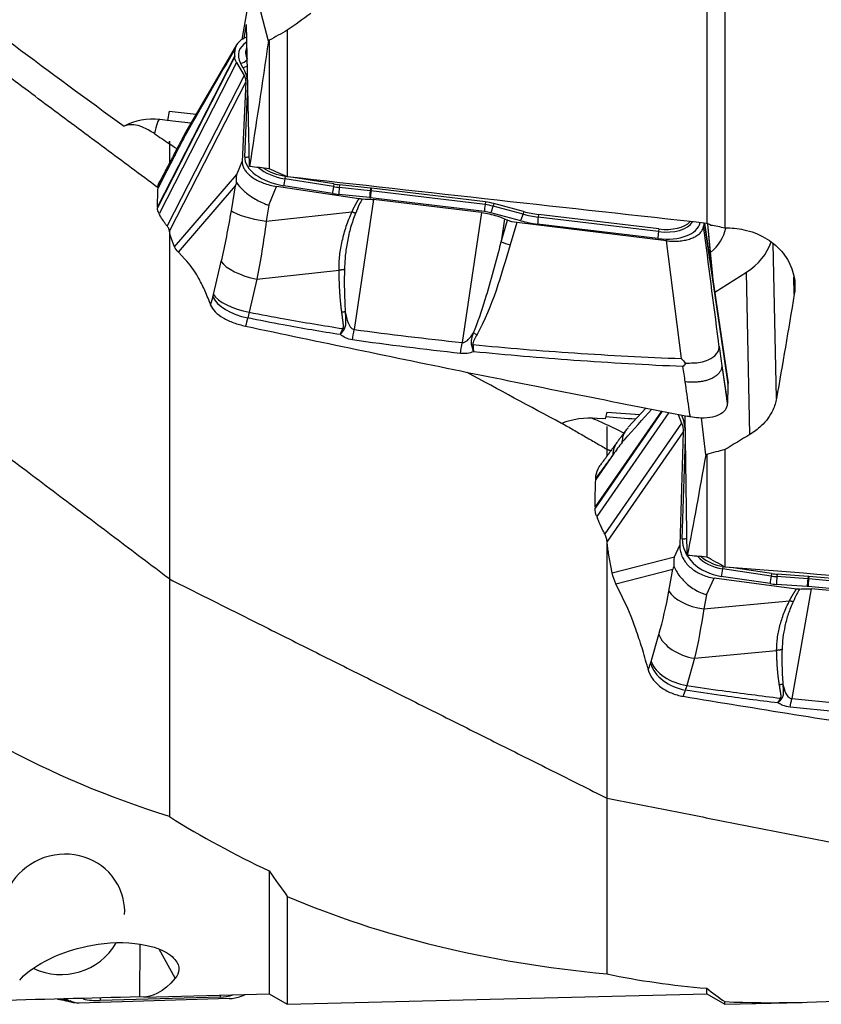
# Model space of a CAD drawing. Units: millimetres. Extents: x -63 to 131, y -66 to 77.
# Drawn here: x 52 to 77, y -49 to -17 of the extents above; entities that cross this region are included whole.
import ezdxf

# ---------------------------------------------------------------- set-up
doc = ezdxf.new("R2010")
doc.units = ezdxf.units.MM
doc.layers.add('1', color=4, linetype='CONTINUOUS')

msp = doc.modelspace()

# ---------------------------------------------------------------- linework, layer by layer
at = {"layer": '1'}
for p, q in [((73.791, 5.389), (73.791, -23.564)), ((74.374, 4.094), (74.374, -23.713)), ((58.872, -17.657), (59.195, -15.751)), ((59.195, -15.751), (59.708, -17.704)), ((58.931, -17.622), (59.007, -17.177)), ((59.105, -21.739), (59.007, -17.177)), ((60.318, -17.366), (60.318, -22.069)), ((59.734, -17.686), (59.734, -21.81)), ((58.687, -17.835), (57.06, -20.622)), ((58.633, -18.209), (56.145, -23.065)), ((58.634, -18.181), (56.146, -23.038)), ((58.634, -18.181), (58.633, -18.209)), ((58.687, -18.402), (56.199, -23.259)), ((58.687, -18.402), (58.927, -18.821)), ((58.894, -18.557), (58.815, -18.417)), ((58.927, -18.821), (56.455, -23.648)), ((58.981, -19.021), (56.531, -23.803)), ((58.981, -19.021), (58.868, -21.577)), ((58.949, -21.433), (59.049, -19.16)), ((56.472, -20.261), (56.218, -20.233)), ((56.521, -19.96), (56.472, -20.261)), ((56.521, -19.96), (57.391, -20.056)), ((56.454, -20.262), (56.458, -20.26)), ((56.728, -21.328), (56.166, -22.426)), ((58.696, -21.996), (58.868, -21.577)), ((56.698, -24.317), (58.696, -21.996)), ((60.249, -22.049), (60.235, -22.134)), ((60.285, -22.055), (60.249, -22.049)), ((61.815, -22.3), (60.511, -22.091)), ((56.818, -24.494), (58.651, -22.364)), ((58.52, -23.158), (58.651, -22.364)), ((59.723, -22.982), (59.971, -22.378)), ((62.618, -22.776), (59.971, -22.378)), ((61.767, -22.606), (60.202, -22.355)), ((61.801, -22.385), (60.235, -22.134)), ((61.815, -22.3), (61.801, -22.385)), ((61.997, -22.324), (61.987, -22.41)), ((62.978, -22.515), (61.987, -22.41)), ((62.988, -22.429), (61.997, -22.324)), ((62.988, -22.429), (62.978, -22.515)), ((63.017, -22.433), (63.006, -22.518)), ((66.681, -22.876), (63.017, -22.433)), ((62.965, -22.739), (61.974, -22.633)), ((66.651, -23.185), (62.987, -22.741)), ((66.67, -22.962), (63.006, -22.518)), ((56.146, -23.038), (56.145, -23.065)), ((59.723, -22.982), (59.639, -23.498)), ((63.091, -22.801), (62.465, -26.973)), ((66.557, -23.219), (63.091, -22.801)), ((66.681, -22.876), (66.67, -22.962)), ((66.953, -22.929), (66.932, -23.013)), ((67.889, -23.269), (66.932, -23.013)), ((67.91, -23.185), (66.953, -22.929)), ((56.199, -23.259), (56.226, -23.307)), ((59.639, -23.498), (62.392, -23.197)), ((66.557, -23.219), (65.932, -27.391)), ((67.816, -23.481), (66.859, -23.225)), ((67.91, -23.185), (67.889, -23.269)), ((68.388, -23.277), (68.377, -23.363)), ((72.24, -23.83), (68.377, -23.363)), ((72.25, -23.745), (68.388, -23.277)), ((67.299, -23.419), (67.189, -24.154)), ((67.189, -24.154), (67.394, -23.462)), ((67.299, -23.419), (67.394, -23.462)), ((67.686, -23.54), (67.474, -24.253)), ((72.501, -24.121), (67.686, -23.54)), ((72.221, -24.053), (68.358, -23.586)), ((73.715, -23.556), (74.473, -28.723)), ((73.72, -23.556), (74.474, -28.696)), ((74.47, -28.639), (73.724, -23.557)), ((73.991, -25.376), (73.824, -23.579)), ((74.007, -25.485), (73.83, -23.581)), ((56.698, -24.317), (56.581, -24.012)), ((72.25, -23.745), (72.24, -23.83)), ((72.979, -27.906), (72.501, -24.121)), ((76.034, -29.184), (75.926, -24.211)), ((57.029, -24.714), (56.818, -24.494)), ((57.947, -25.848), (58.197, -24.786)), ((59.342, -25.354), (61.979, -25.065)), ((74.05, -25.774), (75.065, -25.131)), ((75.178, -30.345), (75.065, -25.131)), ((76.603, -25.842), (76.591, -25.279)), ((59.342, -25.354), (59.092, -26.416)), ((57.837, -26.138), (57.855, -26.186)), ((74.278, -28.141), (74.453, -29.335)), ((74.473, -28.723), (74.474, -28.696)), ((72.364, -29.596), (70.202, -32.704)), ((72.341, -29.592), (70.203, -32.665)), ((72.577, -29.639), (70.256, -32.975)), ((70.577, -29.623), (70.529, -29.846)), ((70.577, -29.623), (71.646, -29.705)), ((71.843, -29.492), (71.271, -30.11)), ((72.868, -29.697), (72.984, -29.976)), ((70.529, -29.846), (70.275, -29.826)), ((72.984, -29.976), (70.512, -33.53)), ((73.162, -34.227), (73.094, -29.742)), ((73.758, -31), (73.621, -29.807)), ((73.037, -30.256), (70.588, -33.777)), ((73.037, -30.256), (72.924, -33.902)), ((73.006, -33.689), (73.105, -30.486)), ((73.791, -30.981), (73.791, -34.278)), ((74.374, -30.829), (74.374, -34.6)), ((70.785, -30.985), (70.223, -31.793)), ((70.203, -32.665), (70.202, -32.704)), ((70.256, -32.975), (70.283, -33.041)), ((72.753, -34.273), (72.924, -33.902)), ((70.755, -34.79), (70.638, -34.163)), ((70.755, -34.79), (72.753, -34.273)), ((70.875, -35.144), (72.707, -34.669)), ((72.577, -35.373), (72.707, -34.669)), ((74.306, -34.577), (74.292, -34.656)), ((75.858, -34.888), (74.292, -34.656)), ((74.342, -34.582), (74.306, -34.577)), ((75.871, -34.808), (74.568, -34.616)), ((73.78, -35.488), (74.028, -34.952)), ((76.675, -35.307), (74.028, -34.952)), ((75.824, -35.133), (74.258, -34.901)), ((75.871, -34.808), (75.858, -34.888)), ((76.054, -34.828), (76.044, -34.908)), ((77.035, -34.979), (76.044, -34.908)), ((77.045, -34.899), (76.054, -34.828)), ((77.045, -34.899), (77.035, -34.979)), ((77.073, -34.901), (77.063, -34.981)), ((80.727, -35.319), (77.063, -34.981)), ((80.738, -35.239), (77.073, -34.901)), ((71.086, -35.575), (70.875, -35.144)), ((77.022, -35.226), (76.031, -35.155)), ((77.148, -35.304), (76.522, -38.824)), ((80.708, -35.566), (77.044, -35.228)), ((80.614, -35.621), (77.148, -35.304)), ((73.78, -35.488), (73.695, -35.946)), ((73.695, -35.946), (76.449, -35.68)), ((72.004, -37.633), (72.254, -36.763)), ((73.398, -37.529), (76.036, -37.275)), ((73.398, -37.529), (73.149, -38.399)), ((71.894, -37.831), (71.911, -37.897)), ((59.734, -44.355), (59.734, -48.307)), ((60.318, -45.174), (60.318, -48.64)), ((55.583, -46.704), (55.572, -48.4)), ((56.717, -47.804), (56.201, -46.868)), ((55.709, -48.407), (59.734, -48.307)), ((59.734, -48.307), (60.318, -48.64)), ((60.318, -48.64), (73.791, -48.307)), ((73.791, -48.307), (73.791, -48.125)), ((73.791, -48.307), (74.374, -48.64)), ((53.242, -48.484), (53.132, -48.488)), ((53.132, -48.488), (53.337, -48.534)), ((53.242, -48.484), (53.337, -48.534)), ((53.273, -48.541), (53.481, -48.588)), ((58.445, -48.458), (53.629, -48.602)), ((53.759, -48.467), (53.689, -48.451)), ((58.164, -48.407), (54.301, -48.519)), ((74.374, -48.64), (74.374, -48.554)), ((74.374, -48.64), (76.86, -48.579))]:
    msp.add_line(p, q, dxfattribs=at)
at = {"layer": '1', "extrusion": (0, 0, -1)}
for centre, major_axis, ratio, start_param, end_param in [((63.859, -1.531), (64.137, 47.785), 0.133897, 1.713493, 1.725204), ((188.015, 88.417), (160.895, 117.966), 0.088037, 2.549361, 2.555313), ((57.676, -0.132), (5.375, 48.356), 0.087062, 1.933013, 2.024328), ((39.608, 6.927), (345.74, -40.71), 0.075391, 1.503678, 1.505499), ((39.017, 7.188), (349.542, -41.17), 0.075661, 1.462241, 1.500911), ((67.704, -23.204), (0.597, -0.09), 0.556012, 1.518845, 2.031956), ((75.804, -0.132), (5.403, 48.602), 0.087062, 2.118477, 2.201758), ((77.975, -1.316), (63.091, 44.866), 0.293725, 1.820125, 1.832606), ((202.213, 76.037), (160.005, 105.358), 0.196512, 2.614153, 2.620106), ((71.733, -0.092), (3.772, 48.356), 0.117684, 2.25501, 2.345301), ((53.558, 5.204), (346.675, -30.374), 0.108195, 1.502923, 1.504739), ((53.074, 5.315), (349.54, -30.63), 0.108293, 1.461663, 1.500333), ((54.244, 0.036), (1.47, -48.442), 0.13749, -0.153742, 0.021361), ((76.817, -2.148), (340.446, 12.452), 0.1337, 1.638131, 1.652452), ((53.648, -48.01), (0.476, 0.387), 0.93904, 2.254159, 2.767269)]:
    msp.add_ellipse(centre, major_axis=major_axis, ratio=ratio, start_param=start_param, end_param=end_param, dxfattribs=at)
at = {"layer": '1'}
for centre, major_axis, ratio, start_param, end_param in [((60.102, -18.325), (1.352, -0.228), 0.548557, 2.587084, -2.724714), ((60.119, -18.222), (1.138, -0.192), 0.548557, 2.9486, -2.724714), ((58.85, -18.211), (0.218, 0.122), 0.764506, -2.12374, -1.109332), ((58.929, -18.351), (0.218, 0.122), 0.764506, -2.12374, -1.511391), ((56.051, -18.759), (-2.987, 0.505), 0.548557, -2.995823, -2.724714), ((55.979, -21.647), (-1.714, -0.037), 0.831547, -1.728553, -1.03154), ((55.992, -22.219), (0.219, 1.988), 0.087264, 0.042786, 0.697496), ((60.306, -21.61), (1.352, -0.228), 0.548557, -3.07378, -1.555343), ((58.984, -21.227), (0.25, -0.011), 0.834191, -1.673713, -1.05809), ((60.323, -21.507), (1.138, -0.192), 0.548557, -2.425763, -1.555343), ((60.334, -21.445), (1.095, -0.185), 0.548557, -2.262745, -1.555343), ((60.236, -22.149), (0.04, 0.247), 0.01292, 1.513703, 2.5609), ((61.802, -22.4), (0.04, 0.247), 0.01292, 1.513703, 2.5609), ((61.95, -21.323), (1.927, -0.326), 0.548557, -1.555343, -1.458895), ((61.96, -21.261), (1.884, -0.318), 0.548557, -1.555343, -1.458895), ((62.009, -22.427), (0.026, 0.249), 0.093367, 1.510876, 2.558074), ((63.009, -23.035), (-1.074, 0.181), 0.548557, -1.48553, -1.458895), ((61.932, -21.426), (2.14, -0.362), 0.548557, -1.555343, -1.458895), ((63, -22.533), (0.026, 0.249), 0.093367, 1.510876, 2.558074), ((62.981, -23.2), (-0.818, 0.138), 0.548557, -1.48553, -1.458895), ((62.998, -23.097), (-1.031, 0.174), 0.548557, -1.48553, -1.458895), ((63.022, -22.535), (0.03, 0.248), 0.071206, 1.512087, 2.559284), ((66.686, -22.979), (0.03, 0.248), 0.071206, 1.512087, 2.559284), ((66.663, -23.541), (-1.031, 0.174), 0.548557, -1.740819, -1.48553), ((66.673, -23.479), (-1.074, 0.181), 0.548557, -1.740819, -1.48553), ((66.893, -23.019), (0.065, 0.242), 0.141475, -2.554274, -1.507077), ((59.641, -23.269), (-1.169, 0.192), 0.191778, 0.324069, 1.600469), ((66.645, -23.644), (-0.818, 0.138), 0.548557, -1.740819, -1.48553), ((67.851, -23.275), (0.065, 0.242), 0.141475, -2.554274, -1.507077), ((68.391, -22.282), (1.927, -0.326), 0.548557, -1.740819, -1.48553), ((68.401, -22.22), (1.884, -0.318), 0.548557, -1.740819, -1.48553), ((68.393, -23.379), (0.03, 0.248), 0.071206, 1.512087, 2.559284), ((68.373, -22.385), (2.14, -0.362), 0.548557, -1.740819, -1.48553), ((72.23, -23.295), (1.352, -0.228), 0.548557, -1.48553, -0.023202), ((72.248, -23.192), (1.138, -0.192), 0.548557, -1.48553, -0.216713), ((72.258, -23.13), (1.095, -0.185), 0.548557, -1.48553, -0.340488), ((72.255, -23.847), (0.03, 0.248), 0.071206, 1.512087, 2.559284), ((72.713, -23.492), (1.714, 0.037), 0.831547, -0.811458, -0.18473), ((67.462, -24.022), (0.575, -0.171), 0.367133, -1.954158, -1.441047), ((73.741, -23.678), (-2.199, -0.048), 0.831547, 2.198437, 2.851508), ((59.317, -24.897), (-1.154, 0.271), 0.373047, 0.343549, 1.679364), ((59.048, -26.035), (-1.141, 0.319), 0.466072, 0.361017, 1.69736), ((59.068, -25.958), (-1.154, 0.271), 0.373047, 0.343549, 1.679364), ((62.405, -26.33), (0.267, 1.982), 0.076702, -2.075247, -1.890334), ((66.4, -26.904), (0.527, -0.287), 0.33584, -1.582347, -1.366599), ((65.871, -26.749), (0.213, 1.989), 0.067652, -2.086448, -1.892312), ((66.268, -27.225), (0.59, 0.107), 0.383761, -1.68881, -1.619226), ((70.036, -30.872), (-1.714, -0.026), 0.614271, -1.719908, -1.022895), ((70.108, -30.118), (-2.953, 0.675), 0.780339, -2.899467, -2.690726), ((74.363, -33.833), (1.336, -0.305), 0.780339, -2.989766, -1.47133), ((73.041, -33.537), (0.25, -0.008), 0.618163, -1.691414, -1.08183), ((74.38, -33.757), (1.125, -0.257), 0.780339, -2.282483, -1.47133), ((74.391, -33.711), (1.083, -0.247), 0.780339, -2.178731, -1.47133), ((74.293, -34.749), (0.037, 0.247), 0.0621, 1.196771, 2.243969), ((75.858, -34.98), (0.037, 0.247), 0.0621, 1.196771, 2.243969), ((76.006, -33.365), (1.905, -0.435), 0.780339, -1.47133, -1.374881), ((76.017, -33.32), (1.863, -0.426), 0.780339, -1.47133, -1.374881), ((76.066, -35.003), (0.018, 0.249), 0.121735, 1.189782, 2.23698), ((77.057, -35.073), (0.018, 0.249), 0.121735, 1.189782, 2.23698), ((77.055, -35.804), (-1.019, 0.233), 0.780339, -1.401517, -1.374881), ((77.079, -35.075), (0.023, 0.249), 0.105355, 1.192173, 2.239371), ((77.066, -35.759), (-1.062, 0.243), 0.780339, -1.401517, -1.374881), ((73.697, -35.361), (-1.165, 0.216), 0.487106, 0.382497, 1.658897), ((75.989, -33.442), (2.116, -0.483), 0.780339, -1.47133, -1.374881), ((77.038, -35.881), (-0.808, 0.185), 0.780339, -1.401517, -1.374881), ((73.374, -36.751), (-1.139, 0.327), 0.638572, 0.437384, 1.7732), ((73.105, -37.682), (-1.115, 0.401), 0.710772, 0.481826, 1.818169), ((73.124, -37.621), (-1.139, 0.327), 0.638572, 0.437384, 1.7732), ((76.462, -37.618), (0.206, 1.989), 0.114795, -2.394932, -2.210019), ((53.114, -45.752), (1.752, 0.965), 0.957413, 0, 2.619588), ((53.114, -45.752), (1.752, 0.965), 0.957413, -0.525695, 0), ((53.114, -45.752), (1.752, 0.965), 0.957413, -2.55104, -1.016765), ((58.173, -47.082), (-1.201, -0.661), 0.957413, 1.078422, 1.37933), ((58.199, -48.471), (-0.007, 0.25), 0.136484, 1.045215, 1.311057), ((53.405, -47.956), (-0.132, -0.585), 0.962595, -0.262276, -0.000006), ((53.794, -48.53), (0.055, 0.244), 0.19631, 1.276706, 1.353167), ((54.317, -46.42), (-1.901, -1.047), 0.957413, 0.823133, 1.078422), ((54.336, -48.582), (-0.007, 0.25), 0.136484, 0.933329, 1.311057)]:
    msp.add_ellipse(centre, major_axis=major_axis, ratio=ratio, start_param=start_param, end_param=end_param, dxfattribs=at)
for points, degree in [([(56.173, -22.424), (42.473, -12.251)], 1), ([(58.634, -18.181), (58.636, -18.11), (58.638, -18.038), (58.64, -17.967)], 3), ([(58.687, -18.402), (58.65, -18.338), (58.632, -18.272), (58.633, -18.209)], 3), ([(58.927, -18.821), (58.965, -18.888), (58.984, -18.956), (58.981, -19.021)], 3), ([(55.386, -20.401), (55.264, -20.389), (55.157, -20.403), (55.073, -20.443)], 3), ([(57.221, -20.347), (56.965, -20.318), (56.709, -20.29), (56.454, -20.262)], 3), ([(56.048, -20.683), (56.207, -20.786), (56.367, -20.897), (56.53, -21.015)], 3), ([(57.018, -20.778), (56.921, -20.961), (56.825, -21.145), (56.728, -21.328)], 3), ([(57.066, -20.612), (56.787, -21.143)], 1), ([(56.787, -21.143), (56.223, -22.218)], 1), ([(56.753, -21.162), (56.678, -21.113), (56.604, -21.063), (56.53, -21.015)], 3), ([(56.728, -21.328), (56.453, -21.852), (56.167, -22.396)], 2), ([(60.318, -22.069), (60.123, -21.983), (59.929, -21.896), (59.734, -21.81)], 3), ([(56.146, -23.038), (56.151, -22.833), (56.157, -22.629), (56.166, -22.426)], 3), ([(56.166, -22.426), (56.166, -22.416), (56.167, -22.406), (56.167, -22.396)], 3), ([(56.167, -22.396), (56.17, -22.331), (56.191, -22.267), (56.229, -22.207)], 3), ([(56.199, -23.259), (56.162, -23.195), (56.144, -23.128), (56.145, -23.065)], 3), ([(58.197, -24.786), (58.321, -24.26), (58.429, -23.717), (58.52, -23.158)], 3), ([(59.639, -23.498), (59.556, -24.135), (59.456, -24.759), (59.342, -25.354)], 3), ([(73.695, -23.553), (73.694, -23.587), (73.693, -23.62), (73.692, -23.654)], 3), ([(73.915, -23.619), (73.874, -23.6), (73.832, -23.582), (73.791, -23.564)], 3), ([(73.915, -23.619), (74.067, -23.636), (74.221, -23.668), (74.374, -23.713)], 3), ([(56.53, -23.797), (56.53, -29.39), (56.53, -34.983)], 2), ([(56.818, -24.494), (56.76, -24.433), (56.72, -24.374), (56.698, -24.317)], 3), ([(67.474, -24.253), (67.184, -25.233), (66.912, -26.219), (66.413, -27.135)], 3), ([(56.53, -34.983), (42.473, -24.382)], 1), ([(57.855, -26.186), (57.879, -26.099), (57.903, -26.011), (57.928, -25.924)], 3), ([(57.928, -25.924), (57.935, -25.899), (57.941, -25.874), (57.947, -25.848)], 3), ([(59.092, -26.416), (59.077, -26.48), (59.061, -26.542), (59.045, -26.602)], 3), ([(59.045, -26.602), (59.021, -26.689), (58.997, -26.775), (58.973, -26.862)], 3), ([(62.021, -27.137), (62.049, -27.072), (62.078, -27.007), (62.106, -26.942)], 3), ([(62.141, -26.957), (62.101, -27.017), (62.061, -27.077), (62.021, -27.137)], 3), ([(62.465, -26.973), (63.618, -27.128), (64.774, -27.267), (65.932, -27.391)], 3), ([(65.883, -27.742), (64.723, -27.612), (63.564, -27.468), (62.409, -27.306)], 3), ([(74.188, -27.509), (74.218, -27.72), (74.248, -27.93), (74.278, -28.141)], 3), ([(69.13, -29.986), (68.113, -29.446), (67.102, -28.901), (66.096, -28.353)], 3), ([(73.1, -28.653), (73.076, -28.49), (73.052, -28.327), (73.028, -28.164)], 3), ([(74.278, -28.141), (74.363, -28.742), (74.452, -29.364)], 2), ([(74.473, -28.723), (74.468, -28.927), (74.462, -29.131), (74.453, -29.335)], 3), ([(74.47, -28.642), (74.473, -28.66), (74.474, -28.678), (74.474, -28.696)], 3), ([(74.453, -29.335), (74.453, -29.345), (74.452, -29.355), (74.452, -29.364)], 3), ([(69.143, -29.983), (70.586, -30.817)], 1), ([(70.586, -30.038), (70.424, -29.957), (70.263, -29.884), (70.105, -29.823)], 3), ([(71.508, -29.854), (71.187, -29.829), (70.865, -29.805), (70.543, -29.78)], 3), ([(72.984, -29.976), (73.022, -30.067), (73.04, -30.164), (73.037, -30.256)], 3), ([(71.126, -30.299), (70.945, -30.205), (70.764, -30.119), (70.586, -30.038)], 3), ([(71.2, -30.198), (70.919, -30.581)], 1), ([(70.919, -30.581), (70.365, -31.338)], 1), ([(71.074, -30.59), (70.978, -30.722), (70.881, -30.853), (70.785, -30.985)], 3), ([(70.586, -30.817), (70.586, -30.926), (70.586, -31.036)], 2), ([(70.586, -30.817), (70.713, -30.862)], 1), ([(70.785, -30.985), (70.51, -31.36), (70.224, -31.751)], 2), ([(70.203, -32.665), (70.208, -32.374), (70.214, -32.083), (70.223, -31.793)], 3), ([(70.223, -31.793), (70.223, -31.779), (70.224, -31.765), (70.224, -31.751)], 3), ([(70.256, -32.975), (70.219, -32.887), (70.201, -32.794), (70.202, -32.704)], 3), ([(70.586, -33.767), (70.586, -37.895), (70.586, -42.022)], 2), ([(74.374, -34.6), (74.18, -34.493), (73.985, -34.385), (73.791, -34.278)], 3), ([(56.53, -34.983), (70.586, -42.022)], 1), ([(56.53, -34.983), (56.53, -38.798), (56.53, -42.613)], 2), ([(70.875, -35.144), (70.817, -35.026), (70.777, -34.907), (70.755, -34.79)], 3), ([(72.254, -36.763), (72.378, -36.332), (72.485, -35.869), (72.577, -35.373)], 3), ([(73.695, -35.946), (73.613, -36.51), (73.513, -37.042), (73.398, -37.529)], 3), ([(56.53, -42.613), (52.604, -41.379), (49.317, -39.527), (46.261, -37.193)], 3), ([(71.911, -37.897), (71.936, -37.829), (71.96, -37.761), (71.985, -37.693)], 3), ([(71.985, -37.693), (71.992, -37.674), (71.998, -37.654), (72.004, -37.633)], 3), ([(73.101, -38.548), (73.078, -38.615), (73.054, -38.682), (73.03, -38.75)], 3), ([(73.149, -38.399), (73.133, -38.451), (73.118, -38.501), (73.101, -38.548)], 3), ([(76.078, -38.963), (76.106, -38.911), (76.135, -38.86), (76.163, -38.808)], 3), ([(76.198, -38.82), (76.158, -38.868), (76.118, -38.915), (76.078, -38.963)], 3), ([(76.522, -38.824), (77.675, -38.943), (78.831, -39.049), (79.988, -39.142)], 3), ([(79.94, -39.425), (78.78, -39.328), (77.621, -39.218), (76.466, -39.094)], 3), ([(70.586, -42.022), (84.643, -44.781)], 1), ([(70.586, -42.022), (70.586, -44.843), (70.586, -47.664)], 2), ([(56.53, -42.613), (57.564, -43.261), (58.631, -43.841), (59.734, -44.355)], 3), ([(59.734, -44.355), (59.927, -44.633), (60.121, -44.906), (60.318, -45.174)], 3), ([(60.318, -45.174), (63.373, -46.48), (66.66, -47.28), (70.586, -47.664)], 3), ([(70.586, -47.664), (71.621, -47.882), (72.688, -48.034), (73.791, -48.125)], 3), ([(74.374, -48.554), (77.43, -48.699), (80.717, -48.367), (84.643, -47.861)], 3), ([(73.791, -48.125), (73.983, -48.273), (74.178, -48.416), (74.374, -48.554)], 3), ([(53.014, -48.468), (53.054, -48.475), (53.093, -48.481), (53.132, -48.488)], 3), ([(53.195, -48.459), (53.211, -48.467), (53.226, -48.475), (53.242, -48.484)], 3)]:
    msp.add_open_spline(points, degree=degree, dxfattribs=at)
for points, degree, knots in [([(50.454, -17.024), (50.813, -17.295), (51.172, -17.565), (52.704, -18.711), (53.885, -19.58), (55.073, -20.443)], 3, [0, 0, 0, 0, 0.234828, 0.234828, 1, 1, 1, 1]), ([(59.012, -17.583), (58.991, -17.591), (58.97, -17.601), (58.906, -17.632), (58.865, -17.656), (58.793, -17.71), (58.761, -17.739), (58.709, -17.8), (58.687, -17.832), (58.656, -17.899), (58.645, -17.932), (58.64, -17.967)], 3, [0, 0, 0, 0, 0.101069, 0.101069, 0.327986, 0.327986, 0.554904, 0.554904, 0.781822, 0.781822, 1, 1, 1, 1]), ([(57.018, -20.778), (57.041, -20.737), (57.065, -20.696), (57.605, -19.758), (58.122, -18.862), (58.64, -17.967)], 3, [0, 0, 0, 0, 0.043874, 0.043874, 1, 1, 1, 1]), ([(56.048, -20.683), (55.915, -20.596), (55.786, -20.524), (55.569, -20.435), (55.476, -20.41), (55.386, -20.401)], 3, [0, 0, 0, 0, 0.554334, 0.554334, 1, 1, 1, 1]), ([(57.064, -20.615), (57.052, -20.635), (57.032, -20.676), (57.016, -20.729), (57.011, -20.766), (57.009, -20.783), (57.01, -20.789), (57.012, -20.787), (57.015, -20.783), (57.017, -20.779), (57.018, -20.778)], 3, [0, 0, 0, 0, 0.344252, 0.671825, 0.835615, 0.917562, 0.938271, 0.958685, 0.9793, 1, 1, 1, 1]), ([(58.868, -21.577), (58.866, -21.614), (58.87, -21.651), (58.888, -21.725), (58.903, -21.762), (58.942, -21.836), (58.967, -21.873), (59.026, -21.944), (59.061, -21.979), (59.139, -22.047), (59.182, -22.079), (59.276, -22.141), (59.327, -22.17), (59.434, -22.223), (59.491, -22.248), (59.615, -22.294), (59.683, -22.315), (59.824, -22.352), (59.897, -22.367), (59.971, -22.378)], 3, [0, 0, 0, 0, 0.108231, 0.108231, 0.216461, 0.216461, 0.324692, 0.324692, 0.432922, 0.432922, 0.541153, 0.541153, 0.649383, 0.649383, 0.757614, 0.757614, 0.876679, 0.876679, 1, 1, 1, 1]), ([(58.69, -22.256), (58.679, -22.171), (58.681, -22.085), (58.695, -22), (58.696, -21.998), (58.696, -21.996)], 3, [0, 0, 0, 0, 0.973896, 0.973896, 1, 1, 1, 1]), ([(58.651, -22.364), (58.651, -22.362), (58.652, -22.36), (58.665, -22.324), (58.677, -22.29), (58.69, -22.256)], 3, [0, 0, 0, 0, 0.060195, 0.060195, 1, 1, 1, 1]), ([(58.69, -22.256), (58.737, -22.331), (58.813, -22.42), (58.992, -22.584), (59.091, -22.661), (59.317, -22.806), (59.447, -22.875), (59.624, -22.947), (59.666, -22.963), (59.714, -22.979), (59.718, -22.981), (59.723, -22.982)], 3, [0, 0, 0, 0, 0.329457, 0.329457, 0.608897, 0.608897, 0.901596, 0.901596, 0.989898, 0.989898, 1, 1, 1, 1]), ([(62.392, -23.197), (62.461, -23.053), (62.536, -22.917), (62.577, -22.843), (62.618, -22.776)], 2, [0, 0, 0, 0.668586, 0.668586, 1, 1, 1]), ([(62.718, -22.782), (62.689, -22.842), (62.613, -22.994), (62.547, -23.15), (62.507, -23.245)], 3, [0, 0, 0, 0, 0.392245, 1, 1, 1, 1]), ([(62.718, -22.782), (62.708, -22.783), (62.697, -22.783), (62.675, -22.782), (62.664, -22.781), (62.641, -22.779), (62.63, -22.778), (62.618, -22.776)], 3, [0, 0, 0, 0, 0.319779, 0.319779, 0.657981, 0.657981, 1, 1, 1, 1]), ([(62.718, -22.782), (62.784, -22.781), (62.852, -22.782), (62.977, -22.789), (63.034, -22.794), (63.091, -22.801)], 3, [0, 0, 0, 0, 0.546746, 0.546746, 1, 1, 1, 1]), ([(56.455, -23.648), (56.435, -23.622), (56.415, -23.595), (56.375, -23.541), (56.356, -23.513), (56.299, -23.428), (56.262, -23.368), (56.226, -23.307)], 3, [0, 0, 0, 0, 0.251721, 0.251721, 0.503443, 0.503443, 1, 1, 1, 1]), ([(61.979, -25.065), (61.982, -24.909), (61.989, -24.597), (62.077, -24.125), (62.203, -23.655), (62.329, -23.35), (62.392, -23.197)], 3, [0, 0, 0, 0, 0.250921, 0.499517, 0.749176, 1, 1, 1, 1]), ([(62.507, -23.245), (62.452, -23.394), (62.342, -23.69), (62.242, -24.146), (62.173, -24.599), (62.159, -24.898), (62.152, -25.047)], 3, [0, 0, 0, 0, 0.25161, 0.502449, 0.751063, 1, 1, 1, 1]), ([(66.557, -23.219), (66.724, -23.239), (66.892, -23.275), (67.135, -23.352), (67.219, -23.384), (67.299, -23.419)], 3, [0, 0, 0, 0, 0.64585, 0.64585, 1, 1, 1, 1]), ([(56.531, -23.803), (56.529, -23.791), (56.527, -23.779), (56.518, -23.754), (56.513, -23.741), (56.494, -23.702), (56.477, -23.675), (56.455, -23.648)], 3, [0, 0, 0, 0, 0.252496, 0.252496, 0.504993, 0.504993, 1, 1, 1, 1]), ([(72.501, -24.121), (72.567, -24.129), (72.633, -24.134), (72.763, -24.137), (72.827, -24.136), (72.952, -24.127), (73.013, -24.119), (73.129, -24.098), (73.184, -24.084), (73.288, -24.051), (73.337, -24.032), (73.426, -23.988), (73.467, -23.964), (73.539, -23.911), (73.571, -23.882), (73.623, -23.821), (73.645, -23.788), (73.676, -23.722), (73.687, -23.688), (73.692, -23.654)], 3, [0, 0, 0, 0, 0.111589, 0.111589, 0.223177, 0.223177, 0.334766, 0.334766, 0.446355, 0.446355, 0.557943, 0.557943, 0.669532, 0.669532, 0.781121, 0.781121, 0.892709, 0.892709, 1, 1, 1, 1]), ([(74.188, -27.509), (74.181, -27.452), (74.174, -27.396), (74.009, -26.111), (73.851, -24.882), (73.692, -23.654)], 3, [0, 0, 0, 0, 0.043874, 0.043874, 1, 1, 1, 1]), ([(56.581, -24.012), (56.576, -23.998), (56.571, -23.983), (56.561, -23.951), (56.556, -23.934), (56.544, -23.882), (56.537, -23.844), (56.531, -23.803)], 3, [0, 0, 0, 0, 0.250366, 0.250366, 0.500732, 0.500732, 1, 1, 1, 1]), ([(74.374, -23.713), (74.579, -23.707), (74.786, -23.725), (75.221, -23.819), (75.451, -23.907), (75.858, -24.141), (76.041, -24.29), (76.335, -24.628), (76.45, -24.821), (76.598, -25.222), (76.632, -25.436), (76.621, -25.711), (76.614, -25.777), (76.603, -25.842)], 3, [0, 0, 0, 0, 0.161496, 0.161496, 0.355522, 0.355522, 0.54973, 0.54973, 0.744429, 0.744429, 0.939363, 0.939363, 1, 1, 1, 1]), ([(66.298, -27.077), (66.447, -26.73), (66.564, -26.372), (66.865, -25.398), (67.031, -24.777), (67.189, -24.154)], 3, [0, 0, 0, 0, 0.368716, 0.368716, 1, 1, 1, 1]), ([(57.837, -26.138), (57.779, -25.981), (57.718, -25.832), (57.592, -25.553), (57.526, -25.423), (57.323, -25.069), (57.18, -24.871), (57.029, -24.714)], 3, [0, 0, 0, 0, 0.252153, 0.252153, 0.504304, 0.504304, 1, 1, 1, 1]), ([(62.069, -26.422), (62.024, -26.113), (62.001, -25.696), (61.986, -25.42), (61.979, -25.065)], 2, [0, 0, 0, 0.5, 0.5, 1, 1, 1]), ([(62.152, -25.047), (62.149, -25.257), (62.143, -25.709), (62.167, -26.16), (62.179, -26.402)], 3, [0, 0, 0, 0, 0.464964, 1, 1, 1, 1]), ([(57.855, -26.186), (57.882, -26.261), (57.932, -26.335), (58.068, -26.474), (58.157, -26.54), (58.358, -26.657), (58.475, -26.71), (58.717, -26.798), (58.846, -26.835), (58.973, -26.862)], 3, [0, 0, 0, 0, 0.250378, 0.250378, 0.500687, 0.500687, 0.752004, 0.752004, 1, 1, 1, 1]), ([(59.092, -26.416), (59.471, -26.491), (59.85, -26.563), (60.854, -26.744), (61.479, -26.847), (62.106, -26.942)], 3, [0, 0, 0, 0, 0.378901, 0.378901, 1, 1, 1, 1]), ([(62.106, -26.942), (62.113, -26.929), (62.117, -26.913), (62.12, -26.9), (62.121, -26.883), (62.123, -26.858), (62.12, -26.819), (62.118, -26.792), (62.113, -26.754), (62.112, -26.743), (62.104, -26.688), (62.095, -26.618), (62.087, -26.555), (62.074, -26.46), (62.069, -26.422)], 2, [0, 0, 0, 0.0625, 0.0625, 0.125, 0.125, 0.25, 0.25, 0.375, 0.375, 0.5, 0.5, 0.75, 0.75, 1, 1, 1]), ([(62.179, -26.402), (62.18, -26.424), (62.181, -26.469), (62.186, -26.559), (62.191, -26.653), (62.192, -26.752), (62.186, -26.826), (62.173, -26.897), (62.152, -26.937), (62.141, -26.957)], 3, [0, 0, 0, 0, 0.120301, 0.240353, 0.481351, 0.621307, 0.765745, 0.879587, 1, 1, 1, 1]), ([(62.179, -26.402), (62.201, -26.524), (62.228, -26.647), (62.299, -26.819), (62.327, -26.875), (62.383, -26.932), (62.397, -26.944), (62.426, -26.961), (62.44, -26.967), (62.459, -26.971), (62.462, -26.972), (62.465, -26.973)], 3, [0, 0, 0, 0, 0.569697, 0.569697, 0.843343, 0.843343, 0.921824, 0.921824, 0.986435, 0.986435, 1, 1, 1, 1]), ([(58.973, -26.862), (61.35, -27.367), (66.092, -28.354), (70.822, -29.298), (73.166, -29.756)], 3, [0, 0, 0, 0, 0.502264, 1, 1, 1, 1]), ([(62.021, -27.137), (61.408, -27.041), (60.796, -26.937), (59.805, -26.754), (59.424, -26.68), (59.045, -26.602)], 3, [0, 0, 0, 0, 0.615029, 0.615029, 1, 1, 1, 1]), ([(62.409, -27.306), (62.33, -27.295), (62.252, -27.271), (62.125, -27.209), (62.07, -27.175), (62.021, -27.137)], 3, [0, 0, 0, 0, 0.549292, 0.549292, 1, 1, 1, 1]), ([(65.932, -27.391), (65.95, -27.392), (65.97, -27.39), (66.001, -27.381), (66.014, -27.376), (66.054, -27.357), (66.078, -27.339), (66.141, -27.286), (66.176, -27.246), (66.24, -27.164), (66.27, -27.121), (66.298, -27.077)], 3, [0, 0, 0, 0, 0.109046, 0.109046, 0.190125, 0.190125, 0.366056, 0.366056, 0.682408, 0.682408, 1, 1, 1, 1]), ([(66.239, -27.463), (66.237, -27.457), (66.235, -27.45), (66.23, -27.422), (66.229, -27.399), (66.232, -27.342), (66.238, -27.308), (66.26, -27.208), (66.279, -27.143), (66.298, -27.077)], 3, [0, 0, 0, 0, 0.04953, 0.04953, 0.221767, 0.221767, 0.48713, 0.48713, 1, 1, 1, 1]), ([(66.413, -27.135), (66.382, -27.192), (66.349, -27.249), (66.307, -27.335), (66.294, -27.362), (66.281, -27.408), (66.278, -27.426), (66.279, -27.448), (66.279, -27.452), (66.28, -27.457)], 3, [0, 0, 0, 0, 0.550245, 0.550245, 0.809837, 0.809837, 0.959982, 0.959982, 1, 1, 1, 1]), ([(66.299, -27.685), (66.298, -27.681), (66.297, -27.678), (66.294, -27.665), (66.292, -27.655), (66.282, -27.618), (66.274, -27.59), (66.258, -27.53), (66.248, -27.496), (66.239, -27.463)], 3, [0, 0, 0, 0, 0.049437, 0.049437, 0.180135, 0.180135, 0.558826, 0.558826, 1, 1, 1, 1]), ([(66.28, -27.457), (67.365, -27.564), (68.453, -27.652), (70.686, -27.802), (71.832, -27.861), (72.979, -27.906)], 3, [0, 0, 0, 0, 0.487565, 0.487565, 1, 1, 1, 1]), ([(66.28, -27.457), (66.286, -27.521), (66.291, -27.584), (66.297, -27.655), (66.298, -27.664), (66.299, -27.678), (66.299, -27.681), (66.299, -27.685)], 3, [0, 0, 0, 0, 0.820118, 0.820118, 0.95026, 0.95026, 1, 1, 1, 1]), ([(66.299, -27.685), (66.234, -27.709), (66.165, -27.727), (66.025, -27.748), (65.953, -27.75), (65.883, -27.742)], 3, [0, 0, 0, 0, 0.500222, 0.500222, 1, 1, 1, 1]), ([(73.028, -28.164), (71.858, -28.113), (70.688, -28.047), (68.445, -27.887), (67.371, -27.795), (66.299, -27.685)], 3, [0, 0, 0, 0, 0.520686, 0.520686, 1, 1, 1, 1]), ([(73.114, -28.05), (73.277, -28.049), (73.547, -28.048), (73.888, -27.939), (74.082, -27.803), (74.162, -27.668), (74.183, -27.596), (74.189, -27.558), (74.19, -27.541), (74.191, -27.53), (74.19, -27.522), (74.189, -27.515), (74.188, -27.511), (74.188, -27.509)], 3, [0, 0, 0, 0, 0.284759, 0.469274, 0.733272, 0.865853, 0.932865, 0.966372, 0.983136, 0.987372, 0.991548, 0.995765, 1, 1, 1, 1]), ([(72.979, -27.906), (72.981, -27.908), (72.983, -27.91), (73.028, -27.959), (73.071, -28.005), (73.114, -28.05)], 3, [0, 0, 0, 0, 0.043266, 0.043266, 1, 1, 1, 1]), ([(73.114, -28.05), (73.087, -28.086), (73.06, -28.122), (73.032, -28.16), (73.03, -28.162), (73.028, -28.164)], 3, [0, 0, 0, 0, 0.941867, 0.941867, 1, 1, 1, 1]), ([(73.264, -29.776), (73.249, -29.672), (73.194, -29.298), (73.139, -28.924), (73.1, -28.653)], 3, [0, 0, 0, 0, 0.275516, 1, 1, 1, 1]), ([(74.452, -29.364), (74.449, -29.436), (74.423, -29.505), (74.333, -29.623), (74.266, -29.674), (74.101, -29.754), (74, -29.783), (73.777, -29.816), (73.651, -29.82), (73.437, -29.804), (73.35, -29.792), (73.264, -29.776)], 3, [0, 0, 0, 0, 0.211978, 0.211978, 0.423815, 0.423815, 0.637985, 0.637985, 0.857532, 0.857532, 1, 1, 1, 1]), ([(76.034, -29.184), (76.011, -29.312), (75.971, -29.438), (75.827, -29.744), (75.699, -29.919), (75.433, -30.172), (75.311, -30.265), (75.178, -30.345)], 3, [0, 0, 0, 0, 0.280527, 0.280527, 0.710702, 0.710702, 1, 1, 1, 1]), ([(71.074, -30.59), (71.098, -30.564), (71.122, -30.537), (71.439, -30.184), (71.733, -29.856), (72.027, -29.529)], 3, [0, 0, 0, 0, 0.074689, 0.074689, 1, 1, 1, 1]), ([(73.264, -29.776), (73.252, -29.773), (73.241, -29.771), (73.209, -29.765), (73.187, -29.761), (73.166, -29.756)], 3, [0, 0, 0, 0, 0.3432, 0.3432, 1, 1, 1, 1]), ([(71.257, -30.126), (71.219, -30.17), (71.149, -30.267), (71.094, -30.403), (71.073, -30.508), (71.067, -30.561), (71.066, -30.585), (71.067, -30.596), (71.069, -30.596), (71.072, -30.593), (71.074, -30.591), (71.074, -30.59)], 3, [0, 0, 0, 0, 0.310391, 0.653171, 0.826426, 0.913056, 0.956398, 0.967351, 0.978148, 0.989051, 1, 1, 1, 1]), ([(70.224, -31.751), (70.227, -31.647), (70.253, -31.543), (70.318, -31.411), (70.339, -31.375), (70.363, -31.341)], 3, [0, 0, 0, 0, 0.721825, 0.721825, 1, 1, 1, 1]), ([(70.512, -33.53), (70.491, -33.491), (70.471, -33.452), (70.432, -33.372), (70.412, -33.331), (70.355, -33.209), (70.319, -33.126), (70.283, -33.041)], 3, [0, 0, 0, 0, 0.251721, 0.251721, 0.503443, 0.503443, 1, 1, 1, 1]), ([(70.588, -33.777), (70.586, -33.757), (70.583, -33.737), (70.575, -33.696), (70.57, -33.675), (70.551, -33.613), (70.533, -33.571), (70.512, -33.53)], 3, [0, 0, 0, 0, 0.252496, 0.252496, 0.504993, 0.504993, 1, 1, 1, 1]), ([(70.638, -34.163), (70.633, -34.134), (70.627, -34.104), (70.618, -34.042), (70.613, -34.01), (70.601, -33.914), (70.594, -33.847), (70.588, -33.777)], 3, [0, 0, 0, 0, 0.250366, 0.250366, 0.500732, 0.500732, 1, 1, 1, 1]), ([(72.924, -33.902), (72.923, -33.953), (72.927, -34.006), (72.945, -34.109), (72.96, -34.161), (72.999, -34.263), (73.024, -34.314), (73.083, -34.411), (73.118, -34.458), (73.195, -34.548), (73.239, -34.59), (73.333, -34.67), (73.383, -34.707), (73.491, -34.775), (73.548, -34.805), (73.672, -34.861), (73.74, -34.886), (73.88, -34.927), (73.954, -34.942), (74.028, -34.952)], 3, [0, 0, 0, 0, 0.108231, 0.108231, 0.216461, 0.216461, 0.324692, 0.324692, 0.432922, 0.432922, 0.541153, 0.541153, 0.649383, 0.649383, 0.757614, 0.757614, 0.876679, 0.876679, 1, 1, 1, 1]), ([(72.746, -34.592), (72.736, -34.488), (72.738, -34.383), (72.752, -34.278), (72.752, -34.275), (72.753, -34.273)], 3, [0, 0, 0, 0, 0.973896, 0.973896, 1, 1, 1, 1]), ([(72.707, -34.669), (72.708, -34.668), (72.709, -34.666), (72.722, -34.64), (72.734, -34.616), (72.746, -34.592)], 3, [0, 0, 0, 0, 0.060195, 0.060195, 1, 1, 1, 1]), ([(72.746, -34.592), (72.794, -34.707), (72.87, -34.83), (73.048, -35.044), (73.148, -35.139), (73.374, -35.309), (73.504, -35.384), (73.681, -35.456), (73.723, -35.471), (73.77, -35.485), (73.775, -35.487), (73.78, -35.488)], 3, [0, 0, 0, 0, 0.329457, 0.329457, 0.608897, 0.608897, 0.901596, 0.901596, 0.989898, 0.989898, 1, 1, 1, 1]), ([(76.449, -35.68), (76.517, -35.552), (76.593, -35.431), (76.634, -35.366), (76.675, -35.307)], 2, [0, 0, 0, 0.668586, 0.668586, 1, 1, 1]), ([(76.775, -35.308), (76.745, -35.36), (76.67, -35.493), (76.604, -35.631), (76.564, -35.714)], 3, [0, 0, 0, 0, 0.392245, 1, 1, 1, 1]), ([(76.775, -35.308), (76.765, -35.309), (76.754, -35.31), (76.732, -35.311), (76.721, -35.31), (76.698, -35.309), (76.686, -35.308), (76.675, -35.307)], 3, [0, 0, 0, 0, 0.319779, 0.319779, 0.657981, 0.657981, 1, 1, 1, 1]), ([(76.775, -35.308), (76.841, -35.3), (76.909, -35.296), (77.034, -35.296), (77.091, -35.299), (77.148, -35.304)], 3, [0, 0, 0, 0, 0.546746, 0.546746, 1, 1, 1, 1]), ([(71.894, -37.831), (71.836, -37.611), (71.775, -37.397), (71.648, -36.986), (71.582, -36.788), (71.38, -36.225), (71.236, -35.882), (71.086, -35.575)], 3, [0, 0, 0, 0, 0.252153, 0.252153, 0.504304, 0.504304, 1, 1, 1, 1]), ([(76.036, -37.275), (76.039, -37.146), (76.046, -36.89), (76.134, -36.49), (76.259, -36.084), (76.385, -35.815), (76.449, -35.68)], 3, [0, 0, 0, 0, 0.250921, 0.499517, 0.749176, 1, 1, 1, 1]), ([(76.564, -35.714), (76.509, -35.844), (76.398, -36.104), (76.299, -36.494), (76.23, -36.876), (76.216, -37.123), (76.209, -37.247)], 3, [0, 0, 0, 0, 0.25161, 0.502449, 0.751063, 1, 1, 1, 1]), ([(76.125, -38.383), (76.081, -38.131), (76.058, -37.79), (76.043, -37.565), (76.036, -37.275)], 2, [0, 0, 0, 0.5, 0.5, 1, 1, 1]), ([(76.209, -37.247), (76.206, -37.42), (76.2, -37.791), (76.223, -38.162), (76.236, -38.361)], 3, [0, 0, 0, 0, 0.464964, 1, 1, 1, 1]), ([(71.911, -37.897), (71.939, -38.001), (71.989, -38.103), (72.125, -38.291), (72.213, -38.378), (72.415, -38.528), (72.532, -38.593), (72.774, -38.692), (72.903, -38.728), (73.029, -38.749)], 3, [0, 0, 0, 0, 0.250378, 0.250378, 0.500687, 0.500687, 0.752004, 0.752004, 1, 1, 1, 1]), ([(76.078, -38.963), (75.465, -38.89), (74.853, -38.809), (73.862, -38.667), (73.481, -38.609), (73.101, -38.548)], 3, [0, 0, 0, 0, 0.615029, 0.615029, 1, 1, 1, 1]), ([(73.149, -38.399), (73.527, -38.458), (73.907, -38.515), (74.911, -38.655), (75.536, -38.735), (76.163, -38.808)], 3, [0, 0, 0, 0, 0.378901, 0.378901, 1, 1, 1, 1]), ([(76.163, -38.808), (76.17, -38.797), (76.174, -38.785), (76.177, -38.774), (76.178, -38.76), (76.18, -38.739), (76.177, -38.708), (76.175, -38.685), (76.17, -38.654), (76.169, -38.645), (76.161, -38.601), (76.152, -38.543), (76.143, -38.492), (76.131, -38.415), (76.125, -38.383)], 2, [0, 0, 0, 0.0625, 0.0625, 0.125, 0.125, 0.25, 0.25, 0.375, 0.375, 0.5, 0.5, 0.75, 0.75, 1, 1, 1]), ([(76.236, -38.361), (76.237, -38.38), (76.238, -38.417), (76.243, -38.491), (76.248, -38.569), (76.249, -38.65), (76.243, -38.712), (76.23, -38.77), (76.209, -38.803), (76.198, -38.82)], 3, [0, 0, 0, 0, 0.120301, 0.240353, 0.481351, 0.621307, 0.765745, 0.879587, 1, 1, 1, 1]), ([(76.236, -38.361), (76.258, -38.461), (76.285, -38.561), (76.356, -38.7), (76.384, -38.746), (76.44, -38.792), (76.454, -38.801), (76.483, -38.815), (76.497, -38.82), (76.516, -38.823), (76.519, -38.824), (76.522, -38.824)], 3, [0, 0, 0, 0, 0.569697, 0.569697, 0.843343, 0.843343, 0.921824, 0.921824, 0.986435, 0.986435, 1, 1, 1, 1]), ([(73.029, -38.749), (75.407, -39.144), (80.149, -39.901), (84.879, -40.6), (87.223, -40.932)], 3, [0, 0, 0, 0, 0.502264, 1, 1, 1, 1]), ([(76.466, -39.094), (76.387, -39.086), (76.309, -39.067), (76.181, -39.019), (76.127, -38.993), (76.078, -38.963)], 3, [0, 0, 0, 0, 0.549292, 0.549292, 1, 1, 1, 1]), ([(51.721, -47.87), (51.862, -47.692), (52.107, -47.477), (52.782, -47.125), (53.059, -47.002), (53.79, -46.781), (54.282, -46.674), (55.383, -46.645), (55.869, -46.74), (56.449, -46.958), (56.608, -47.082), (56.901, -47.428), (56.858, -47.635), (56.717, -47.804)], 3, [0, 0, 0, 0, 0.25, 0.25, 0.375, 0.375, 0.5, 0.5, 0.625, 0.625, 0.75, 0.75, 1, 1, 1, 1]), ([(58.445, -48.458), (58.51, -48.456), (58.576, -48.448), (58.706, -48.423), (58.771, -48.405), (58.875, -48.367), (58.916, -48.349), (58.956, -48.33)], 3, [0, 0, 0, 0, 0.373985, 0.373985, 0.747971, 0.747971, 1, 1, 1, 1]), ([(52.937, -48.47), (53.03, -48.488), (53.143, -48.512), (53.25, -48.536), (53.273, -48.541)], 3, [0, 0, 0, 0, 0.785467, 1, 1, 1, 1])]:
    msp.add_open_spline(points, degree=degree, knots=knots, dxfattribs=at)
for points, weights in [([(59.734, -17.686), (59.721, -17.695), (59.708, -17.704)], [0.50000000472, 0.49999999528, 0.50000000472]), ([(56.53, -21.015), (56.53, -20.611), (56.53, -21.698)], [0.87357673623, 0.69751341401, 0.821511594651]), ([(56.728, -21.328), (56.732, -21.235), (56.782, -21.152)], [1, 0.945995755592, 0.912685284309]), ([(62.507, -23.245), (62.452, -23.225), (62.392, -23.197)], [1, 0.978834056176, 1]), ([(62.152, -25.047), (62.069, -25.063), (61.979, -25.065)], [1, 0.979108704054, 1]), ([(62.179, -26.402), (62.125, -26.414), (62.069, -26.422)], [1, 0.992077765997, 1]), ([(62.141, -26.957), (62.124, -26.95), (62.106, -26.942)], [1, 0.99944671495, 1]), ([(74.278, -28.141), (74.251, -28.782), (73.1, -28.653)], [1, 0.718131788103, 1]), ([(70.586, -30.09), (70.586, -30.384), (70.586, -30.817)], [0.838292347328, 0.902425965922, 1.02702702703]), ([(70.785, -30.985), (70.791, -30.772), (70.912, -30.591)], [1, 0.916183844525, 0.882214728355]), ([(73.758, -31), (73.775, -30.99), (73.791, -30.981)], [0.500000008672, 0.499999991328, 0.500000008672]), ([(76.564, -35.714), (76.509, -35.705), (76.449, -35.68)], [1, 0.978834056176, 1]), ([(76.209, -37.247), (76.126, -37.273), (76.036, -37.275)], [1, 0.979108704054, 1]), ([(76.236, -38.361), (76.182, -38.377), (76.125, -38.383)], [1, 0.992077765997, 1]), ([(76.198, -38.82), (76.181, -38.814), (76.163, -38.808)], [1, 0.99944671495, 1])]:
    msp.add_rational_spline(points, weights, degree=2, dxfattribs=at)

doc.saveas('drawing.dxf')
